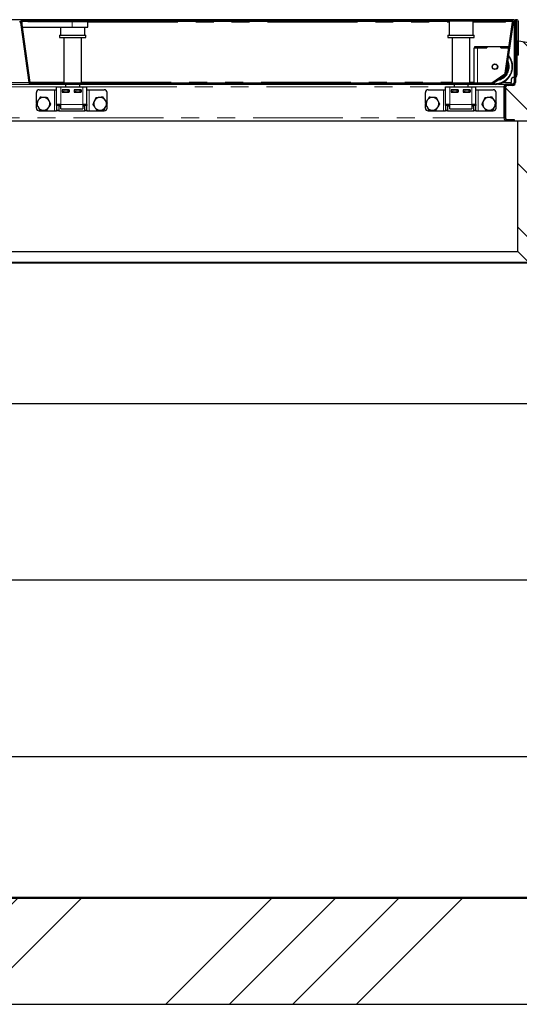
# Model space of a CAD drawing. Units: millimetres. Extents: x 25 to 441, y 20 to 403.
# Drawn here: x 84 to 120, y 203 to 272 of the extents above; entities that cross this region are included whole.
import ezdxf

# ---------------------------------------------------------------- set-up
doc = ezdxf.new("R2010")
doc.units = ezdxf.units.MM
doc.linetypes.add('PHANTOM', pattern=[12.7, 6.35, -1.27, 1.27, -1.27, 1.27, -1.27])
doc.layers.add('O-TEKST', color=7, linetype='Continuous')

msp = doc.modelspace()

# ---------------------------------------------------------------- hatches: boundary and pattern name
at = {"layer": 'O-TEKST', "linetype": 'Continuous', "lineweight": 18}
h = msp.add_hatch(dxfattribs=at)
h.set_pattern_fill('ANSI34', color=256, style=0)
edge = h.paths.add_edge_path(flags=0)
edge.add_line((84.619, 272.067), (85.025, 272.067))
edge.add_line((85.025, 272.067), (85.025, 272.142))
edge.add_line((85.025, 272.142), (84.619, 272.142))
edge.add_arc((84.619, 272.017), 0.125, 90, 188)
edge.add_line((84.495, 272), (85.092, 267.75))
edge.add_arc((85.216, 267.767), 0.125, 188, 270)
edge.add_line((85.216, 267.642), (117.802, 267.642))
edge.add_arc((117.802, 267.767), 0.125, 270, 305)
edge.add_line((117.874, 267.665), (118.797, 268.311))
edge.add_arc((118.725, 268.413), 0.125, 305, 352)
edge.add_line((118.849, 268.396), (119.355, 272))
edge.add_arc((119.231, 272.017), 0.125, 352, 450)
edge.add_line((119.231, 272.142), (118.825, 272.142))
edge.add_line((118.825, 272.142), (118.825, 272.067))
edge.add_line((118.825, 272.067), (119.231, 272.067))
edge.add_arc((119.231, 272.017), 0.05, -8, 90, ccw=False)
edge.add_line((119.281, 272.01), (118.774, 268.406))
edge.add_arc((118.725, 268.413), 0.05, 305, 352, ccw=False)
edge.add_line((118.754, 268.372), (117.831, 267.726))
edge.add_arc((117.802, 267.767), 0.05, 270, 305, ccw=False)
edge.add_line((117.802, 267.717), (85.216, 267.717))
edge.add_arc((85.216, 267.767), 0.05, 188, 270, ccw=False)
edge.add_line((85.167, 267.76), (84.569, 272.01))
edge.add_arc((84.619, 272.017), 0.05, 90, 188, ccw=False)
h = msp.add_hatch(dxfattribs=at)
h.set_pattern_fill('ANSI34', color=256, angle=90, style=0)
h.paths.add_polyline_path([(85.025, 272.092), (118.825, 272.092), (118.825, 272.142), (85.025, 272.142)], flags=0)
h = msp.add_hatch(dxfattribs=at)
h.set_pattern_fill('ANSI34', color=256, style=0)
edge = h.paths.add_edge_path(flags=0)
edge.add_line((119.606, 272.042), (119.606, 269.692))
edge.add_line((119.606, 269.692), (119.706, 269.692))
edge.add_line((119.706, 269.692), (119.706, 272.042))
edge.add_arc((119.556, 272.042), 0.15, 0, 180)
edge.add_line((119.406, 272.042), (119.406, 267.742))
edge.add_arc((119.306, 267.742), 0.1, 270, 360, ccw=False)
edge.add_line((119.306, 267.642), (118.881, 267.642))
edge.add_arc((118.881, 267.442), 0.2, 90, 180)
edge.add_line((118.681, 267.442), (118.681, 265.242))
edge.add_arc((118.881, 265.242), 0.2, 180, 270)
edge.add_line((118.881, 265.042), (119.406, 265.042))
edge.add_line((119.406, 265.042), (119.406, 265.142))
edge.add_line((119.406, 265.142), (118.881, 265.142))
edge.add_arc((118.881, 265.242), 0.1, 180, 270, ccw=False)
edge.add_line((118.781, 265.242), (118.781, 267.442))
edge.add_arc((118.881, 267.442), 0.1, 90, 180, ccw=False)
edge.add_line((118.881, 267.542), (119.306, 267.542))
edge.add_arc((119.306, 267.742), 0.2, 270, 360)
edge.add_line((119.506, 267.742), (119.506, 272.042))
edge.add_arc((119.556, 272.042), 0.05, 0, 180, ccw=False)
h = msp.add_hatch(dxfattribs=at)
h.set_pattern_fill('ANSI34', color=256, angle=90, style=0)
edge = h.paths.add_edge_path(flags=0)
edge.add_arc((118.906, 267.445), 0.1, 90, 180)
edge.add_line((118.806, 267.445), (118.806, 265.245))
edge.add_arc((119.006, 265.245), 0.2, 180, 270)
edge.add_line((119.006, 265.045), (123.801, 265.045))
edge.add_line((123.801, 265.045), (124.056, 269.911))
edge.add_line((124.056, 269.911), (119.606, 270.695))
edge.add_line((119.606, 270.695), (119.606, 268.295))
edge.add_arc((119.406, 268.295), 0.2, 270, 360, ccw=False)
edge.add_line((119.406, 268.095), (119.306, 268.095))
edge.add_arc((119.306, 267.995), 0.1, 90, 180)
edge.add_line((119.206, 267.995), (119.206, 267.745))
edge.add_arc((119.006, 267.745), 0.2, 270, 360, ccw=False)
edge.add_line((119.006, 267.545), (118.906, 267.545))
h = msp.add_hatch(dxfattribs=at)
h.set_pattern_fill('ANSI34', color=256, angle=90, style=0)
h.paths.add_polyline_path([(120.419, 255.045), (158.169, 255.045), (158.169, 265.045), (119.669, 265.045), (119.669, 255.795)], flags=0)
h = msp.add_hatch(dxfattribs=at)
h.set_pattern_fill('ANSI34', color=256, style=0)
h.paths.add_polyline_path([(158.169, 210.045), (43.169, 210.045), (43.169, 202.545), (158.169, 202.545)], flags=0)

# ---------------------------------------------------------------- linework, layer by layer
at = {"color": 7, "linetype": 'Continuous', "lineweight": 25}
for p, q in [((119.406, 272.192), (49.431, 272.192)), ((84.495, 272), (85.092, 267.75)), ((84.569, 272.01), (85.167, 267.76)), ((84.618, 271.667), (84.618, 272.067)), ((84.618, 271.667), (88.15, 271.667)), ((85.025, 272.142), (84.619, 272.142)), ((85.025, 272.067), (84.619, 272.067)), ((85.025, 272.092), (85.025, 272.142)), ((118.825, 272.142), (85.025, 272.142)), ((85.025, 272.067), (85.025, 272.142)), ((118.825, 272.092), (85.025, 272.092)), ((85.025, 272.067), (88.15, 272.067)), ((87.345, 271.667), (87.345, 271.092)), ((88.15, 272.067), (89.275, 272.067)), ((88.15, 271.667), (89.275, 271.667)), ((89.045, 271.092), (89.045, 271.667)), ((89.275, 272.067), (89.275, 272.092)), ((114.805, 272.067), (89.275, 272.067)), ((89.275, 271.667), (89.275, 272.067)), ((114.805, 272.092), (114.805, 271.092)), ((116.505, 271.092), (116.505, 272.092)), ((118.8, 272.067), (116.505, 272.067)), ((118.774, 268.406), (119.281, 272.01)), ((118.8, 272.092), (118.8, 272.067)), ((118.8, 272.016), (118.8, 272.067)), ((118.825, 272.142), (118.825, 272.092)), ((118.825, 272.142), (118.825, 272.067)), ((119.231, 272.142), (118.825, 272.142)), ((119.231, 272.067), (118.825, 272.067)), ((118.849, 268.396), (119.355, 272)), ((119.406, 272.192), (119.406, 272.042)), ((119.406, 272.042), (119.406, 267.742)), ((119.506, 272.042), (119.506, 267.742)), ((119.606, 269.692), (119.606, 272.042)), ((119.706, 269.692), (119.706, 272.042)), ((87.27, 271.092), (87.27, 270.942)), ((87.27, 271.092), (88.268, 271.092)), ((87.27, 270.942), (88.268, 270.942)), ((87.57, 270.942), (87.57, 267.717)), ((88.268, 271.092), (89.12, 271.092)), ((88.268, 270.942), (89.12, 270.942)), ((88.82, 267.717), (88.82, 270.942)), ((89.12, 270.942), (89.12, 271.092)), ((114.73, 271.092), (114.73, 270.942)), ((114.73, 271.092), (116.58, 271.092)), ((114.73, 270.942), (116.58, 270.942)), ((115.03, 270.942), (115.03, 267.717)), ((116.28, 267.717), (116.28, 270.942)), ((116.58, 270.942), (116.58, 271.092)), ((116.625, 270.191), (116.625, 270.291)), ((116.625, 270.291), (117.475, 270.291)), ((117.475, 270.191), (117.475, 270.291)), ((117.475, 270.291), (117.48, 270.291)), ((117.48, 270.291), (117.48, 270.191)), ((117.48, 270.291), (118.47, 270.291)), ((118.47, 270.291), (118.475, 270.291)), ((118.47, 270.191), (118.47, 270.291)), ((118.475, 270.191), (118.475, 270.291)), ((118.475, 270.291), (119.039, 270.291)), ((119.606, 270.695), (119.506, 270.695)), ((124.056, 269.911), (119.606, 270.695)), ((119.606, 270.695), (119.606, 268.295)), ((116.575, 267.717), (116.575, 270.191)), ((116.625, 270.191), (116.575, 270.191)), ((116.625, 270.191), (117.475, 270.191)), ((117.48, 270.191), (116.825, 270.191)), ((119.025, 270.191), (118.47, 270.191)), ((118.475, 270.191), (119.025, 270.191)), ((119.706, 269.692), (119.606, 269.692)), ((117.831, 267.726), (118.754, 268.372)), ((117.874, 267.665), (118.797, 268.311)), ((119.506, 268.195), (119.58, 268.195)), ((83.352, 267.642), (85.216, 267.642)), ((85.165, 267.774), (85.224, 267.774)), ((85.165, 267.772), (85.224, 267.772)), ((85.216, 267.717), (117.802, 267.717)), ((85.216, 267.642), (117.802, 267.642)), ((85.224, 267.774), (85.224, 267.766)), ((85.224, 267.717), (85.224, 267.766)), ((87.695, 267.642), (87.695, 267.442)), ((88.695, 267.442), (88.695, 267.642)), ((115.155, 267.642), (115.155, 267.442)), ((116.155, 267.442), (116.155, 267.642)), ((116.575, 267.641), (116.575, 267.642)), ((116.575, 267.641), (116.825, 267.641)), ((116.825, 267.641), (117.683, 267.641)), ((117.683, 267.641), (117.709, 267.642)), ((118.302, 267.642), (118.881, 267.642)), ((118.806, 267.445), (118.806, 265.245)), ((119.306, 267.642), (118.881, 267.642)), ((119.306, 267.542), (118.881, 267.542)), ((119.006, 267.545), (118.906, 267.545)), ((119.206, 267.995), (119.206, 267.745)), ((119.406, 268.095), (119.306, 268.095)), ((85.631, 266.302), (85.631, 267.042)), ((85.831, 267.242), (86.906, 267.242)), ((86.906, 267.242), (87.056, 267.242)), ((87.056, 267.442), (87.356, 267.442)), ((87.056, 266.192), (87.056, 267.442)), ((87.356, 267.442), (88.906, 267.442)), ((87.956, 267.242), (87.456, 267.242)), ((87.456, 267.242), (87.456, 267.067)), ((87.456, 267.092), (87.469, 267.092)), ((87.456, 267.067), (87.956, 267.067)), ((87.469, 267.092), (87.469, 267.242)), ((87.569, 267.092), (87.469, 267.092)), ((87.569, 267.242), (87.844, 267.242)), ((87.569, 267.092), (87.844, 267.092)), ((87.695, 267.092), (87.695, 267.067)), ((87.944, 267.092), (87.844, 267.092)), ((87.944, 267.242), (87.944, 267.092)), ((87.944, 267.092), (87.956, 267.092)), ((87.956, 267.067), (87.956, 267.242)), ((88.806, 267.242), (88.306, 267.242)), ((88.306, 267.242), (88.306, 267.067)), ((88.306, 267.092), (88.319, 267.092)), ((88.306, 267.067), (88.806, 267.067)), ((88.319, 267.092), (88.319, 267.242)), ((88.419, 267.092), (88.319, 267.092)), ((88.419, 267.242), (88.694, 267.242)), ((88.419, 267.092), (88.694, 267.092)), ((88.794, 267.092), (88.694, 267.092)), ((88.695, 267.067), (88.695, 267.092)), ((88.794, 267.242), (88.794, 267.092)), ((88.794, 267.092), (88.806, 267.092)), ((88.806, 267.067), (88.806, 267.242)), ((88.906, 267.442), (89.206, 267.442)), ((89.206, 266.192), (89.206, 267.442)), ((89.206, 267.242), (89.356, 267.242)), ((89.356, 267.242), (90.431, 267.242)), ((90.631, 266.317), (90.631, 267.042)), ((113.131, 266.302), (113.131, 267.042)), ((113.331, 267.242), (114.406, 267.242)), ((114.406, 267.242), (114.556, 267.242)), ((114.556, 267.442), (114.856, 267.442)), ((114.556, 266.192), (114.556, 267.442)), ((114.856, 267.442), (116.406, 267.442)), ((115.456, 267.242), (114.956, 267.242)), ((114.956, 267.242), (114.956, 267.067)), ((114.956, 267.092), (114.969, 267.092)), ((114.956, 267.067), (115.456, 267.067)), ((114.969, 267.092), (114.969, 267.242)), ((115.069, 267.092), (114.969, 267.092)), ((115.069, 267.242), (115.344, 267.242)), ((115.069, 267.092), (115.344, 267.092)), ((115.155, 267.092), (115.155, 267.067)), ((115.444, 267.092), (115.344, 267.092)), ((115.444, 267.242), (115.444, 267.092)), ((115.444, 267.092), (115.456, 267.092)), ((115.456, 267.067), (115.456, 267.242)), ((116.306, 267.242), (115.806, 267.242)), ((115.806, 267.242), (115.806, 267.067)), ((115.806, 267.092), (115.819, 267.092)), ((115.806, 267.067), (116.306, 267.067)), ((115.819, 267.092), (115.819, 267.242)), ((115.919, 267.092), (115.819, 267.092)), ((115.919, 267.242), (116.194, 267.242)), ((115.919, 267.092), (116.194, 267.092)), ((116.155, 267.067), (116.155, 267.092)), ((116.294, 267.092), (116.194, 267.092)), ((116.294, 267.242), (116.294, 267.092)), ((116.294, 267.092), (116.306, 267.092)), ((116.306, 267.067), (116.306, 267.242)), ((116.406, 267.442), (116.706, 267.442)), ((116.706, 266.192), (116.706, 267.442)), ((116.706, 267.242), (116.856, 267.242)), ((116.856, 267.242), (117.931, 267.242)), ((118.131, 266.317), (118.131, 267.042)), ((118.681, 267.442), (118.681, 265.242)), ((118.781, 267.442), (118.781, 265.242)), ((85.631, 265.942), (85.631, 266.237)), ((87.356, 266.192), (87.056, 266.192)), ((87.056, 266.133), (87.056, 266.192)), ((87.056, 266.133), (87.056, 265.801)), ((87.206, 266.192), (87.206, 266.133)), ((87.206, 266.133), (87.206, 265.801)), ((87.265, 266.109), (87.265, 266.192)), ((87.265, 266.109), (87.356, 266.057)), ((87.265, 266.109), (87.356, 266.067)), ((87.356, 265.892), (87.356, 266.192)), ((88.906, 266.192), (88.906, 265.892)), ((89.206, 266.192), (88.906, 266.192)), ((88.906, 266.057), (88.997, 266.109)), ((88.906, 266.067), (88.997, 266.109)), ((88.997, 266.109), (88.997, 266.192)), ((89.056, 266.133), (89.056, 266.192)), ((89.056, 265.801), (89.056, 266.133)), ((89.206, 266.192), (89.206, 266.133)), ((89.206, 265.801), (89.206, 266.133)), ((90.631, 265.942), (90.631, 266.256)), ((113.131, 265.942), (113.131, 266.237)), ((114.856, 266.192), (114.556, 266.192)), ((114.556, 266.133), (114.556, 266.192)), ((114.556, 266.133), (114.556, 265.801)), ((114.706, 266.192), (114.706, 266.133)), ((114.706, 266.133), (114.706, 265.801)), ((114.765, 266.109), (114.765, 266.192)), ((114.765, 266.109), (114.856, 266.057)), ((114.765, 266.109), (114.856, 266.067)), ((114.856, 265.892), (114.856, 266.192)), ((116.406, 266.192), (116.406, 265.892)), ((116.706, 266.192), (116.406, 266.192)), ((116.406, 266.057), (116.497, 266.109)), ((116.406, 266.067), (116.497, 266.109)), ((116.497, 266.109), (116.497, 266.192)), ((116.556, 266.133), (116.556, 266.192)), ((116.556, 265.801), (116.556, 266.133)), ((116.706, 266.192), (116.706, 266.133)), ((116.706, 265.801), (116.706, 266.133)), ((118.131, 265.942), (118.131, 266.256)), ((85.831, 265.742), (86.906, 265.742)), ((86.906, 265.742), (87.056, 265.742)), ((87.056, 265.742), (87.056, 265.801)), ((87.206, 265.742), (87.056, 265.742)), ((87.206, 265.801), (87.206, 265.742)), ((87.206, 265.742), (89.056, 265.742)), ((87.356, 265.892), (88.906, 265.892)), ((87.856, 265.867), (87.856, 265.892)), ((88.406, 265.867), (87.856, 265.867)), ((88.406, 265.892), (88.406, 265.867)), ((89.056, 265.742), (89.056, 265.801)), ((89.206, 265.742), (89.056, 265.742)), ((89.206, 265.801), (89.206, 265.742)), ((89.206, 265.742), (89.356, 265.742)), ((89.356, 265.742), (90.431, 265.742)), ((113.331, 265.742), (114.406, 265.742)), ((114.406, 265.742), (114.556, 265.742)), ((114.556, 265.742), (114.556, 265.801)), ((114.706, 265.742), (114.556, 265.742)), ((114.706, 265.801), (114.706, 265.742)), ((114.706, 265.742), (116.556, 265.742)), ((114.856, 265.892), (116.406, 265.892)), ((115.356, 265.867), (115.356, 265.892)), ((115.906, 265.867), (115.356, 265.867)), ((115.906, 265.892), (115.906, 265.867)), ((116.556, 265.742), (116.556, 265.801)), ((116.706, 265.742), (116.556, 265.742)), ((116.706, 265.801), (116.706, 265.742)), ((116.706, 265.742), (116.856, 265.742)), ((116.856, 265.742), (117.931, 265.742)), ((49.956, 265.042), (118.881, 265.042)), ((118.881, 265.142), (119.406, 265.142)), ((118.881, 265.042), (119.406, 265.042)), ((119.006, 265.045), (123.801, 265.045)), ((119.406, 265.142), (119.406, 265.042)), ((119.669, 265.045), (158.169, 265.045)), ((119.669, 255.795), (119.669, 265.045)), ((49.169, 255.795), (119.669, 255.795)), ((120.419, 255.045), (119.669, 255.795)), ((50.638, 255.045), (120.419, 255.045)), ((150.669, 254.97), (50.669, 254.97)), ((77.919, 245.045), (123.419, 245.045)), ((123.419, 232.545), (77.919, 232.545)), ((123.419, 220.045), (77.919, 220.045)), ((43.169, 210.045), (158.169, 210.045)), ((50.669, 210.12), (150.669, 210.12)), ((43.169, 202.545), (158.169, 202.545))]:
    msp.add_line(p, q, dxfattribs=at)
at = {"color": 1, "linetype": 'PHANTOM', "lineweight": 18}
for p, q in [((84.404, 272.042), (84.496, 272.042)), ((88.15, 272.067), (88.15, 272.092)), ((88.15, 271.667), (88.15, 272.067)), ((89.275, 272.016), (114.805, 272.016)), ((116.505, 272.016), (118.8, 272.016)), ((119.354, 272.042), (119.406, 272.042)), ((116.825, 267.717), (116.825, 270.191)), ((119.506, 268.345), (119.606, 268.345)), ((83.646, 267.742), (85.094, 267.742)), ((85.173, 267.742), (85.224, 267.742)), ((85.224, 267.766), (87.57, 267.766)), ((88.82, 267.766), (115.03, 267.766)), ((116.28, 267.766), (116.575, 267.766)), ((116.825, 267.641), (116.825, 267.642)), ((118.596, 267.742), (119.206, 267.742)), ((81.756, 267.442), (87.056, 267.442)), ((86.906, 265.742), (86.906, 267.242)), ((87.356, 266.192), (87.356, 267.442)), ((87.569, 267.242), (87.569, 267.092)), ((87.844, 267.092), (87.844, 267.242)), ((88.419, 267.242), (88.419, 267.092)), ((88.694, 267.092), (88.694, 267.242)), ((88.906, 266.192), (88.906, 267.442)), ((89.206, 267.442), (114.556, 267.442)), ((89.356, 265.742), (89.356, 267.242)), ((114.406, 265.742), (114.406, 267.242)), ((114.856, 266.192), (114.856, 267.442)), ((115.069, 267.242), (115.069, 267.092)), ((115.344, 267.092), (115.344, 267.242)), ((115.919, 267.242), (115.919, 267.092)), ((116.194, 267.092), (116.194, 267.242)), ((116.406, 266.192), (116.406, 267.442)), ((116.706, 267.442), (118.681, 267.442)), ((116.856, 265.742), (116.856, 267.242)), ((118.781, 267.442), (118.806, 267.442)), ((87.206, 266.133), (87.056, 266.133)), ((88.906, 266.192), (87.356, 266.192)), ((89.206, 266.133), (89.056, 266.133)), ((114.706, 266.133), (114.556, 266.133)), ((116.406, 266.192), (114.856, 266.192)), ((116.706, 266.133), (116.556, 266.133)), ((87.056, 265.801), (87.206, 265.801)), ((89.056, 265.801), (89.206, 265.801)), ((114.556, 265.801), (114.706, 265.801)), ((116.556, 265.801), (116.706, 265.801)), ((50.156, 265.242), (118.681, 265.242)), ((118.781, 265.242), (118.806, 265.242))]:
    msp.add_line(p, q, dxfattribs=at)
at = {"color": 1, "linetype": 'PHANTOM', "lineweight": 18, "flags": 128}
msp.add_lwpolyline([(118.95, 268.866), (118.941, 268.992), (118.936, 269.025)], dxfattribs=at)
at = {"color": 7, "linetype": 'Continuous', "lineweight": 25}
for radius in [0.199, 0.179]:
    msp.add_circle((118.05, 268.866), radius, dxfattribs=at)
for centre, radius, start, end in [((84.619, 272.017), 0.125, 90, 188), ((84.619, 272.017), 0.05, 90, 188), ((119.231, 272.017), 0.125, 352, 90), ((119.231, 272.017), 0.05, 352, 90), ((119.556, 272.042), 0.15, 0, 180), ((119.556, 272.042), 0.05, 0, 180), ((118.05, 268.866), 1.25, 0, 38.81929), ((118.05, 268.866), 1.25, 258.3701, 0), ((118.05, 268.866), 0.95, 283.38235, 0), ((118.05, 268.866), 0.95, 0, 17.7897), ((118.725, 268.413), 0.05, 305, 352), ((118.725, 268.413), 0.125, 305, 352), ((119.406, 268.295), 0.2, 270, 0), ((85.216, 267.767), 0.125, 188, 270), ((85.216, 267.767), 0.05, 188, 270), ((117.802, 267.767), 0.05, 270, 305), ((117.802, 267.767), 0.125, 270, 305), ((118.881, 267.442), 0.2, 90, 180), ((118.881, 267.442), 0.1, 90, 180), ((118.906, 267.445), 0.1, 90, 180), ((119.006, 267.745), 0.2, 270, 0), ((119.306, 267.995), 0.1, 90, 180), ((119.306, 267.742), 0.1, 270, 0), ((119.306, 267.742), 0.2, 270, 0), ((85.831, 267.042), 0.2, 90, 180), ((90.431, 267.042), 0.2, 0, 90), ((113.331, 267.042), 0.2, 90, 180), ((117.931, 267.042), 0.2, 0, 90), ((86.131, 266.242), 0.45, 146.46469, 206.46469), ((86.131, 266.242), 0.45, 86.46469, 146.46469), ((86.131, 266.242), 0.45, 26.46469, 86.46469), ((86.131, 266.242), 0.45, 326.46469, 26.46469), ((90.131, 266.242), 0.45, 155.65811, 215.65811), ((90.131, 266.242), 0.45, 95.65811, 155.65811), ((90.131, 266.242), 0.45, 35.65811, 95.65811), ((90.131, 266.242), 0.45, 275.65811, 335.65811), ((90.131, 266.242), 0.45, 335.65811, 35.65811), ((113.631, 266.242), 0.45, 146.46469, 206.46469), ((113.631, 266.242), 0.45, 86.46469, 146.46469), ((113.631, 266.242), 0.45, 26.46469, 86.46469), ((113.631, 266.242), 0.45, 326.46469, 26.46469), ((117.631, 266.242), 0.45, 155.65811, 215.65811), ((117.631, 266.242), 0.45, 95.65811, 155.65811), ((117.631, 266.242), 0.45, 35.65811, 95.65811), ((117.631, 266.242), 0.45, 275.65811, 335.65811), ((117.631, 266.242), 0.45, 335.65811, 35.65811), ((85.831, 265.942), 0.2, 180, 270), ((86.131, 266.242), 0.45, 206.46469, 266.46469), ((86.131, 266.242), 0.45, 266.46469, 326.46469), ((90.131, 266.242), 0.45, 215.65811, 275.65811), ((90.431, 265.942), 0.2, 270, 0), ((113.331, 265.942), 0.2, 180, 270), ((113.631, 266.242), 0.45, 206.46469, 266.46469), ((113.631, 266.242), 0.45, 266.46469, 326.46469), ((117.631, 266.242), 0.45, 215.65811, 275.65811), ((117.931, 265.942), 0.2, 270, 0), ((118.881, 265.242), 0.2, 180, 270), ((118.881, 265.242), 0.1, 180, 270), ((119.006, 265.245), 0.2, 180, 270)]:
    msp.add_arc(centre, radius, start, end, dxfattribs=at)
at = {"color": 1, "linetype": 'PHANTOM', "lineweight": 18}
for radius, start, end in [(1.2, 0, 36.53564), (1.2, 262.39036, 0), (1, 277.02836, 0), (0.9, 333.88212, 0), (1, 0, 23.19858), (0.9, 293.90546, 316.09454)]:
    msp.add_arc((118.05, 268.866), radius, start, end, dxfattribs=at)
at = {"color": 7, "linetype": 'Continuous', "lineweight": 25}
for points, knots in [([(85.756, 266.491), (85.753, 266.486), (85.727, 266.447), (85.679, 266.373), (85.635, 266.307), (85.613, 266.274)], [0, 0, 0, 0, 0.07009, 0.530784, 1, 1, 1, 1]), ([(85.613, 266.274), (85.643, 266.214), (85.681, 266.138), (85.72, 266.059), (85.729, 266.042)], [0, 0, 0, 0, 0.779636, 1, 1, 1, 1]), ([(85.9, 266.707), (85.876, 266.672), (85.829, 266.601), (85.781, 266.528), (85.756, 266.491)], [0, 0, 0, 0, 0.495458, 1, 1, 1, 1]), ([(86.159, 266.691), (86.153, 266.692), (86.106, 266.694), (86.019, 266.7), (85.94, 266.705), (85.9, 266.707)], [0, 0, 0, 0, 0.07009, 0.530784, 1, 1, 1, 1]), ([(86.418, 266.675), (86.376, 266.678), (86.291, 266.683), (86.203, 266.688), (86.159, 266.691)], [0, 0, 0, 0, 0.495458, 1, 1, 1, 1]), ([(86.534, 266.443), (86.526, 266.46), (86.486, 266.539), (86.448, 266.615), (86.418, 266.675)], [0, 0, 0, 0, 0.220364, 1, 1, 1, 1]), ([(86.506, 265.993), (86.51, 265.999), (86.536, 266.037), (86.584, 266.111), (86.628, 266.177), (86.65, 266.21)], [0, 0, 0, 0, 0.07009, 0.530784, 1, 1, 1, 1]), ([(86.65, 266.21), (86.643, 266.225), (86.605, 266.301), (86.566, 266.379), (86.534, 266.443)], [0, 0, 0, 0, 0.196353, 1, 1, 1, 1]), ([(89.721, 266.428), (89.692, 266.363), (89.656, 266.283), (89.621, 266.206), (89.614, 266.191)], [0, 0, 0, 0, 0.803647, 1, 1, 1, 1]), ([(89.614, 266.191), (89.639, 266.157), (89.689, 266.087), (89.74, 266.016), (89.766, 265.98)], [0, 0, 0, 0, 0.495458, 1, 1, 1, 1]), ([(89.828, 266.664), (89.801, 266.603), (89.766, 266.525), (89.729, 266.445), (89.721, 266.428)], [0, 0, 0, 0, 0.779636, 1, 1, 1, 1]), ([(90.087, 266.69), (90.081, 266.689), (90.034, 266.685), (89.947, 266.676), (89.868, 266.668), (89.828, 266.664)], [0, 0, 0, 0, 0.07009, 0.530784, 1, 1, 1, 1]), ([(90.346, 266.715), (90.304, 266.711), (90.219, 266.703), (90.131, 266.694), (90.087, 266.69)], [0, 0, 0, 0, 0.495458, 1, 1, 1, 1]), ([(90.497, 266.504), (90.493, 266.509), (90.466, 266.547), (90.415, 266.619), (90.369, 266.683), (90.346, 266.715)], [0, 0, 0, 0, 0.07009, 0.530784, 1, 1, 1, 1]), ([(90.434, 265.82), (90.441, 265.835), (90.476, 265.912), (90.512, 265.992), (90.541, 266.057)], [0, 0, 0, 0, 0.196353, 1, 1, 1, 1]), ([(90.648, 266.293), (90.624, 266.328), (90.574, 266.397), (90.523, 266.468), (90.497, 266.504)], [0, 0, 0, 0, 0.495458, 1, 1, 1, 1]), ([(90.541, 266.057), (90.549, 266.074), (90.586, 266.154), (90.621, 266.232), (90.648, 266.293)], [0, 0, 0, 0, 0.2203639, 1, 1, 1, 1]), ([(113.256, 266.491), (113.253, 266.486), (113.227, 266.447), (113.179, 266.373), (113.135, 266.307), (113.113, 266.274)], [0, 0, 0, 0, 0.07009, 0.530784, 1, 1, 1, 1]), ([(113.113, 266.274), (113.143, 266.214), (113.181, 266.138), (113.22, 266.059), (113.229, 266.042)], [0, 0, 0, 0, 0.779636, 1, 1, 1, 1]), ([(113.4, 266.707), (113.376, 266.672), (113.329, 266.601), (113.281, 266.528), (113.256, 266.491)], [0, 0, 0, 0, 0.495458, 1, 1, 1, 1]), ([(113.659, 266.691), (113.653, 266.692), (113.606, 266.694), (113.519, 266.7), (113.44, 266.705), (113.4, 266.707)], [0, 0, 0, 0, 0.07009, 0.530784, 1, 1, 1, 1]), ([(113.918, 266.675), (113.876, 266.678), (113.791, 266.683), (113.703, 266.688), (113.659, 266.691)], [0, 0, 0, 0, 0.495458, 1, 1, 1, 1]), ([(114.034, 266.443), (114.026, 266.46), (113.986, 266.539), (113.948, 266.615), (113.918, 266.675)], [0, 0, 0, 0, 0.220364, 1, 1, 1, 1]), ([(114.006, 265.993), (114.01, 265.999), (114.036, 266.037), (114.084, 266.111), (114.128, 266.177), (114.15, 266.21)], [0, 0, 0, 0, 0.07009, 0.530784, 1, 1, 1, 1]), ([(114.15, 266.21), (114.143, 266.225), (114.105, 266.301), (114.066, 266.379), (114.034, 266.443)], [0, 0, 0, 0, 0.196353, 1, 1, 1, 1]), ([(117.221, 266.428), (117.192, 266.363), (117.156, 266.283), (117.121, 266.206), (117.114, 266.191)], [0, 0, 0, 0, 0.803647, 1, 1, 1, 1]), ([(117.114, 266.191), (117.139, 266.157), (117.189, 266.087), (117.24, 266.016), (117.266, 265.98)], [0, 0, 0, 0, 0.495458, 1, 1, 1, 1]), ([(117.328, 266.664), (117.301, 266.603), (117.266, 266.525), (117.229, 266.445), (117.221, 266.428)], [0, 0, 0, 0, 0.779636, 1, 1, 1, 1]), ([(117.587, 266.69), (117.581, 266.689), (117.534, 266.685), (117.447, 266.676), (117.368, 266.668), (117.328, 266.664)], [0, 0, 0, 0, 0.07009, 0.530784, 1, 1, 1, 1]), ([(117.846, 266.715), (117.804, 266.711), (117.719, 266.703), (117.631, 266.694), (117.587, 266.69)], [0, 0, 0, 0, 0.495458, 1, 1, 1, 1]), ([(117.997, 266.504), (117.993, 266.509), (117.966, 266.547), (117.915, 266.619), (117.869, 266.683), (117.846, 266.715)], [0, 0, 0, 0, 0.07009, 0.530784, 1, 1, 1, 1]), ([(117.934, 265.82), (117.941, 265.835), (117.976, 265.912), (118.012, 265.992), (118.041, 266.057)], [0, 0, 0, 0, 0.196353, 1, 1, 1, 1]), ([(118.148, 266.293), (118.124, 266.328), (118.074, 266.397), (118.023, 266.468), (117.997, 266.504)], [0, 0, 0, 0, 0.495458, 1, 1, 1, 1]), ([(118.041, 266.057), (118.049, 266.074), (118.086, 266.154), (118.121, 266.232), (118.148, 266.293)], [0, 0, 0, 0, 0.220364, 1, 1, 1, 1]), ([(85.729, 266.042), (85.76, 265.978), (85.799, 265.9), (85.837, 265.824), (85.844, 265.809)], [0, 0, 0, 0, 0.803647, 1, 1, 1, 1]), ([(85.844, 265.809), (85.886, 265.806), (85.971, 265.801), (86.059, 265.796), (86.104, 265.793)], [0, 0, 0, 0, 0.495458, 1, 1, 1, 1]), ([(86.104, 265.793), (86.11, 265.793), (86.156, 265.79), (86.244, 265.784), (86.323, 265.779), (86.363, 265.777)], [0, 0, 0, 0, 0.07009, 0.530784, 1, 1, 1, 1]), ([(86.363, 265.777), (86.386, 265.812), (86.433, 265.883), (86.482, 265.956), (86.506, 265.993)], [0, 0, 0, 0, 0.495458, 1, 1, 1, 1]), ([(89.766, 265.98), (89.769, 265.975), (89.796, 265.937), (89.848, 265.865), (89.894, 265.801), (89.917, 265.769)], [0, 0, 0, 0, 0.07009, 0.5307844, 1, 1, 1, 1]), ([(89.917, 265.769), (89.959, 265.773), (90.044, 265.781), (90.132, 265.79), (90.176, 265.794)], [0, 0, 0, 0, 0.495458, 1, 1, 1, 1]), ([(90.176, 265.794), (90.182, 265.795), (90.228, 265.799), (90.316, 265.808), (90.395, 265.816), (90.434, 265.82)], [0, 0, 0, 0, 0.07009, 0.5307844, 1, 1, 1, 1]), ([(113.229, 266.042), (113.26, 265.978), (113.299, 265.9), (113.337, 265.824), (113.344, 265.809)], [0, 0, 0, 0, 0.803647, 1, 1, 1, 1]), ([(113.344, 265.809), (113.386, 265.806), (113.471, 265.801), (113.559, 265.796), (113.604, 265.793)], [0, 0, 0, 0, 0.495458, 1, 1, 1, 1]), ([(113.604, 265.793), (113.61, 265.793), (113.656, 265.79), (113.744, 265.784), (113.823, 265.779), (113.863, 265.777)], [0, 0, 0, 0, 0.07009, 0.530784, 1, 1, 1, 1]), ([(113.863, 265.777), (113.886, 265.812), (113.933, 265.883), (113.982, 265.956), (114.006, 265.993)], [0, 0, 0, 0, 0.495458, 1, 1, 1, 1]), ([(117.266, 265.98), (117.269, 265.975), (117.296, 265.937), (117.348, 265.865), (117.394, 265.801), (117.417, 265.769)], [0, 0, 0, 0, 0.07009, 0.530784, 1, 1, 1, 1]), ([(117.417, 265.769), (117.459, 265.773), (117.544, 265.781), (117.632, 265.79), (117.676, 265.794)], [0, 0, 0, 0, 0.495458, 1, 1, 1, 1]), ([(117.676, 265.794), (117.682, 265.795), (117.728, 265.799), (117.816, 265.808), (117.895, 265.816), (117.934, 265.82)], [0, 0, 0, 0, 0.07009, 0.530784, 1, 1, 1, 1])]:
    msp.add_open_spline(points, degree=3, knots=knots, dxfattribs=at)

doc.saveas('drawing.dxf')
